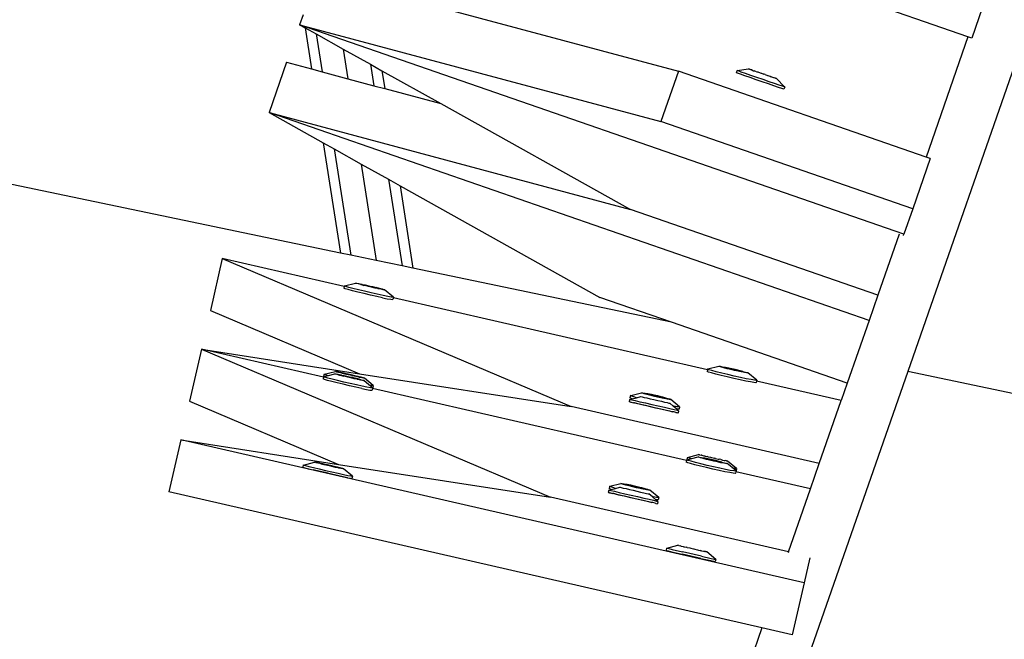
# Model space of a CAD drawing. Units: millimetres. Extents: x -67 to 2483, y -60 to 1568.
# Drawn here: x 1466 to 1489, y 857 to 871 of the extents above; entities that cross this region are included whole.
import ezdxf

# ---------------------------------------------------------------- set-up
doc = ezdxf.new("R2010")
doc.units = ezdxf.units.MM
doc.header["$LTSCALE"] = 45
doc.header["$PDSIZE"] = -1
doc.layers.add('VP-DIM', color=7, linetype='Continuous')
doc.layers.add('VP-HIC', color=6, linetype='Continuous')
doc.layers.add('VP-EQ', color=7, linetype='Continuous', true_color=0x8a3492)
doc.dimstyles.get("Standard").update_dxf_attribs({"dimtxt": 14, "dimasz": 15, "dimexe": 20, "dimexo": 50, "dimgap": 20, "dimtad": 0, "dimdec": 0, "dimzin": 0, "dimdsep": 46, "dimtxsty": 'Standard', "dimcen": -0.001, "dimadec": 0, "dimazin": 0, "dimtfac": 1, "dimtdec": 4, "dimtofl": 0, "dimtmove": 0, "dimatfit": 3, "dimfxl": 70, "dimfxlon": 1, "dimtolj": 1, "dimtzin": 0, "dimarcsym": 0})

# ---------------------------------------------------------------- blocks, each defined once
blk = doc.blocks.new('*D1348')
at = {"layer": 'Defpoints', "color": 0}
for p in [(1996.073, 1441.432), (1996.073, 1079.874), (653.802, 609.19)]:
    blk.add_point(p, dxfattribs=at)
at = {"layer": 'VP-DIM', "color": 0, "lineweight": -2}
for p, q in [((653.802, 1371.432), (653.802, 1461.432)), ((1996.073, 1371.432), (1996.073, 1461.432)), ((668.802, 1441.432), (1255.693, 1441.432)), ((1981.073, 1441.432), (1342.36, 1441.432))]:
    blk.add_line(p, q, dxfattribs=at)
at = {"layer": 'VP-DIM', "color": 0}
for points in [[(668.802, 1443.932), (668.802, 1438.932), (653.802, 1441.432)], [(1981.073, 1438.932), (1981.073, 1443.932), (1996.073, 1441.432)]]:
    blk.add_solid(points, dxfattribs=at)
at = {"layer": 'VP-DIM', "color": 0, "insert": (1299.026, 1441.432), "char_height": 14, "attachment_point": 5}
blk.add_mtext('\\A1;1345', dxfattribs=at)
blk = doc.blocks.new('*D1349')
at = {"layer": 'Defpoints', "color": 0}
for p in [(1360.722, 1213.78), (1862.166, 444.524), (2335.22, 444.524)]:
    blk.add_point(p, dxfattribs=at)
at = {"layer": 'VP-DIM', "color": 0, "lineweight": -2}
for p, q in [((2265.22, 1213.78), (2355.22, 1213.78)), ((2335.22, 1198.78), (2335.22, 889.302)), ((2335.22, 459.524), (2335.22, 814.302)), ((2265.22, 444.524), (2355.22, 444.524))]:
    blk.add_line(p, q, dxfattribs=at)
at = {"layer": 'VP-DIM', "color": 0}
for points in [[(2337.72, 1198.78), (2332.72, 1198.78), (2335.22, 1213.78)], [(2332.72, 459.524), (2337.72, 459.524), (2335.22, 444.524)]]:
    blk.add_solid(points, dxfattribs=at)
at = {"layer": 'VP-DIM', "color": 0, "insert": (2335.22, 851.802), "char_height": 14, "attachment_point": 5, "rotation": 90}
blk.add_mtext('\\A1;770', dxfattribs=at)
blk = doc.blocks.new('*D1351')
at = {"layer": 'Defpoints', "color": 0}
for p in [(2147.2, 1548.265), (2147.2, 1080.422), (452.116, 651.376)]:
    blk.add_point(p, dxfattribs=at)
at = {"layer": 'VP-DIM', "color": 0, "lineweight": -2}
for p, q in [((452.116, 1478.265), (452.116, 1568.265)), ((2147.2, 1478.265), (2147.2, 1568.265)), ((467.116, 1548.265), (1250.258, 1548.265)), ((2132.2, 1548.265), (1336.925, 1548.265))]:
    blk.add_line(p, q, dxfattribs=at)
at = {"layer": 'VP-DIM', "color": 0}
for points in [[(467.116, 1550.765), (467.116, 1545.765), (452.116, 1548.265)], [(2132.2, 1545.765), (2132.2, 1550.765), (2147.2, 1548.265)]]:
    blk.add_solid(points, dxfattribs=at)
at = {"layer": 'VP-DIM', "color": 0, "insert": (1293.591, 1548.265), "char_height": 14, "attachment_point": 5}
blk.add_mtext('\\A1;1695', dxfattribs=at)
blk = doc.blocks.new('*D1353')
at = {"layer": 'Defpoints', "color": 0}
for p in [(1359.467, 1364.91), (1862.372, 294.47), (2463.202, 294.47)]:
    blk.add_point(p, dxfattribs=at)
at = {"layer": 'VP-DIM', "color": 0, "lineweight": -2}
for p, q in [((2393.202, 1364.91), (2483.202, 1364.91)), ((2463.202, 1349.91), (2463.202, 870.69)), ((2463.202, 309.47), (2463.202, 788.69)), ((2393.202, 294.47), (2483.202, 294.47))]:
    blk.add_line(p, q, dxfattribs=at)
at = {"layer": 'VP-DIM', "color": 0}
for points in [[(2465.702, 1349.91), (2460.702, 1349.91), (2463.202, 1364.91)], [(2460.702, 309.47), (2465.702, 309.47), (2463.202, 294.47)]]:
    blk.add_solid(points, dxfattribs=at)
at = {"layer": 'VP-DIM', "color": 0, "insert": (2463.202, 829.69), "char_height": 14, "attachment_point": 5, "rotation": 90}
blk.add_mtext('\\A1;1070', dxfattribs=at)
blk = doc.blocks.new('2901_')
at = {"color": 0}
for p, q in [((135.81, 106.553), (101.608, 140.847)), ((150.653, 102.776), (141.705, 114.395)), ((138.106, 111.623), (137.913, 111.473)), ((137.98, 111.345), (137.583, 110.469)), ((146.918, 99.78), (137.913, 111.473)), ((137.913, 111.473), (143.657, 105.03)), ((137.913, 111.473), (137.98, 111.345)), ((137.98, 111.345), (138.114, 111.087)), ((164.002, 111.47), (145.253, 97.084)), ((139.714, 111.296), (144.631, 105.78)), ((137.186, 110.914), (136.212, 110.164)), ((137.186, 110.914), (137.583, 110.469)), ((138.114, 111.087), (137.75, 110.282)), ((138.114, 111.087), (138.445, 110.453)), ((137.583, 110.469), (137.75, 110.282)), ((138.445, 110.453), (138.16, 109.822)), ((138.445, 110.453), (138.779, 109.813)), ((137.75, 110.282), (138.16, 109.822)), ((145.152, 98.555), (136.212, 110.164)), ((136.212, 110.164), (141.956, 103.72)), ((136.212, 110.164), (136.872, 108.898)), ((138.16, 109.822), (138.573, 109.358)), ((138.779, 109.813), (138.573, 109.358)), ((138.779, 109.813), (138.92, 109.542)), ((138.92, 109.542), (138.748, 109.162)), ((138.92, 109.542), (139.64, 108.162)), ((138.573, 109.358), (138.748, 109.162)), ((138.748, 109.162), (139.64, 108.162)), ((136.872, 108.898), (135.81, 106.553)), ((136.872, 108.898), (137.006, 108.641)), ((137.006, 108.641), (135.982, 106.38)), ((137.006, 108.641), (137.337, 108.006)), ((139.64, 108.162), (141.956, 103.72)), ((133.462, 107.942), (132.575, 107.091)), ((135.459, 105.859), (133.462, 107.942)), ((133.462, 107.942), (138.319, 100.67)), ((137.337, 108.006), (136.407, 105.953)), ((137.337, 108.006), (137.671, 107.366)), ((137.671, 107.366), (136.836, 105.523)), ((137.671, 107.366), (137.812, 107.096)), ((132.575, 107.091), (134.649, 103.985)), ((137.812, 107.096), (137.018, 105.342)), ((137.812, 107.096), (140.255, 102.411)), ((131.913, 106.456), (131.025, 105.605)), ((133.91, 104.374), (131.913, 106.456)), ((131.913, 106.456), (136.77, 99.185)), ((131.913, 106.456), (134.649, 103.985)), ((135.982, 106.38), (135.81, 106.553)), ((136.407, 105.953), (135.982, 106.38)), ((136.836, 105.523), (136.407, 105.953)), ((135.459, 105.859), (135.429, 105.83)), ((135.449, 105.803), (135.429, 105.83)), ((135.496, 105.749), (135.449, 105.803)), ((135.468, 105.868), (135.459, 105.859)), ((135.468, 105.868), (135.475, 105.867)), ((135.488, 105.841), (135.468, 105.868)), ((135.475, 105.867), (135.721, 105.78)), ((135.535, 105.787), (135.488, 105.841)), ((135.565, 105.672), (135.496, 105.749)), ((135.604, 105.71), (135.535, 105.787)), ((135.653, 105.577), (135.565, 105.672)), ((135.692, 105.615), (135.604, 105.71)), ((135.721, 105.78), (135.725, 105.78)), ((135.725, 105.78), (135.745, 105.762)), ((135.733, 105.764), (135.725, 105.78)), ((135.76, 105.732), (135.733, 105.764)), ((135.745, 105.762), (135.78, 105.729)), ((135.801, 105.687), (135.76, 105.732)), ((135.78, 105.729), (135.827, 105.682)), ((135.853, 105.631), (135.801, 105.687)), ((135.834, 105.67), (135.804, 105.692)), ((135.804, 105.692), (135.829, 105.664)), ((135.827, 105.682), (135.834, 105.67)), ((135.834, 105.67), (135.829, 105.664)), ((135.829, 105.664), (135.853, 105.631)), ((135.834, 105.67), (135.883, 105.625)), ((144.631, 105.78), (143.657, 105.03)), ((148.322, 100.988), (144.631, 105.78)), ((131.025, 105.605), (133.1, 102.499)), ((135.752, 105.471), (135.653, 105.577)), ((135.792, 105.509), (135.692, 105.615)), ((135.858, 105.361), (135.752, 105.471)), ((135.897, 105.399), (135.792, 105.509)), ((135.912, 105.568), (135.853, 105.631)), ((135.883, 105.625), (135.944, 105.562)), ((135.929, 105.555), (135.912, 105.568)), ((135.974, 105.503), (135.929, 105.555)), ((135.944, 105.562), (135.99, 105.511)), ((135.981, 105.502), (135.974, 105.503)), ((135.99, 105.511), (135.981, 105.502)), ((136.035, 105.44), (135.981, 105.502)), ((135.99, 105.511), (136.007, 105.497)), ((136.007, 105.497), (136.065, 105.435)), ((136.084, 105.396), (136.035, 105.44)), ((136.065, 105.435), (136.117, 105.379)), ((136.115, 105.374), (136.065, 105.435)), ((137.018, 105.342), (136.836, 105.523)), ((135.961, 105.255), (135.858, 105.361)), ((136.001, 105.292), (135.897, 105.399)), ((136.056, 105.159), (135.961, 105.255)), ((136.095, 105.196), (136.001, 105.292)), ((136.084, 105.396), (136.115, 105.374)), ((136.091, 105.383), (136.084, 105.396)), ((136.138, 105.337), (136.091, 105.383)), ((136.117, 105.379), (136.158, 105.333)), ((136.173, 105.304), (136.138, 105.337)), ((136.158, 105.333), (136.186, 105.301)), ((136.193, 105.286), (136.173, 105.304)), ((136.186, 105.301), (136.193, 105.286)), ((136.198, 105.285), (136.193, 105.286)), ((136.275, 105.03), (136.198, 105.285)), ((141.321, 101.027), (137.018, 105.342)), ((136.056, 105.159), (136.136, 105.08)), ((136.175, 105.117), (136.095, 105.196)), ((136.136, 105.08), (136.195, 105.024)), ((136.234, 105.061), (136.175, 105.117)), ((136.195, 105.024), (136.229, 104.994)), ((136.236, 104.992), (136.229, 104.994)), ((136.268, 105.031), (136.234, 105.061)), ((136.265, 105.02), (136.236, 104.992)), ((136.275, 105.03), (136.265, 105.02)), ((141.412, 99.652), (136.265, 105.02)), ((136.275, 105.03), (136.268, 105.031)), ((147.409, 100.158), (143.657, 105.03)), ((145.773, 105.051), (145.73, 105.018)), ((145.75, 104.991), (145.73, 105.018)), ((145.793, 104.934), (145.75, 104.991)), ((145.793, 105.024), (145.773, 105.051)), ((145.773, 105.051), (146.015, 104.936)), ((145.836, 104.967), (145.793, 105.024)), ((130.364, 104.97), (129.476, 104.119)), ((140.58, 94.317), (130.364, 104.97)), ((130.364, 104.97), (133.1, 102.499)), ((145.856, 104.851), (145.793, 104.934)), ((145.899, 104.884), (145.836, 104.967)), ((145.934, 104.749), (145.856, 104.851)), ((145.977, 104.782), (145.899, 104.884)), ((146.023, 104.633), (145.934, 104.749)), ((146.066, 104.666), (145.977, 104.782)), ((146.015, 104.936), (146.017, 104.934)), ((146.027, 104.92), (146.017, 104.934)), ((146.027, 104.92), (146.034, 104.913)), ((146.034, 104.913), (146.052, 104.887)), ((146.064, 104.875), (146.052, 104.887)), ((146.064, 104.875), (146.089, 104.838)), ((146.089, 104.838), (146.104, 104.823)), ((146.112, 104.811), (146.104, 104.823)), ((146.112, 104.811), (146.135, 104.777)), ((146.135, 104.777), (146.153, 104.76)), ((146.153, 104.76), (146.188, 104.709)), ((146.116, 104.512), (146.023, 104.633)), ((146.159, 104.546), (146.066, 104.666)), ((146.25, 104.428), (146.159, 104.546)), ((146.188, 104.709), (146.201, 104.692)), ((146.201, 104.692), (146.207, 104.69)), ((146.207, 104.69), (146.242, 104.638)), ((146.248, 104.635), (146.242, 104.638)), ((146.262, 104.619), (146.248, 104.635)), ((146.262, 104.619), (146.296, 104.568)), ((146.296, 104.568), (146.314, 104.55)), ((146.337, 104.517), (146.314, 104.55)), ((133.91, 104.374), (133.88, 104.345)), ((133.9, 104.317), (133.88, 104.345)), ((133.946, 104.263), (133.9, 104.317)), ((133.919, 104.382), (133.91, 104.374)), ((133.919, 104.382), (133.925, 104.381)), ((133.962, 104.423), (133.922, 104.386)), ((133.922, 104.386), (133.925, 104.381)), ((133.939, 104.355), (133.925, 104.381)), ((133.925, 104.381), (134.031, 104.344)), ((133.985, 104.301), (133.939, 104.355)), ((133.962, 104.423), (133.964, 104.418)), ((133.964, 104.418), (133.995, 104.384)), ((133.964, 104.418), (134.214, 104.335)), ((134.055, 104.224), (133.985, 104.301)), ((133.995, 104.384), (134.031, 104.344)), ((134.031, 104.344), (134.172, 104.295)), ((134.172, 104.295), (134.176, 104.294)), ((134.176, 104.294), (134.196, 104.276)), ((134.184, 104.279), (134.176, 104.294)), ((134.214, 104.335), (134.215, 104.332)), ((134.228, 104.321), (134.215, 104.332)), ((134.228, 104.321), (134.233, 104.312)), ((134.233, 104.312), (134.266, 104.277)), ((134.258, 104.292), (134.233, 104.312)), ((146.207, 104.395), (146.116, 104.512)), ((146.289, 104.288), (146.207, 104.395)), ((146.332, 104.321), (146.25, 104.428)), ((146.401, 104.233), (146.332, 104.321)), ((146.337, 104.517), (146.345, 104.505)), ((146.36, 104.49), (146.345, 104.505)), ((146.36, 104.49), (146.385, 104.453)), ((146.385, 104.453), (146.397, 104.441)), ((146.415, 104.415), (146.397, 104.441)), ((146.422, 104.408), (146.415, 104.415)), ((146.432, 104.394), (146.422, 104.408)), ((146.434, 104.392), (146.432, 104.394)), ((146.479, 104.133), (146.434, 104.392)), ((139.195, 93.984), (129.476, 104.119)), ((134.016, 104.186), (133.946, 104.263)), ((134.103, 104.092), (134.016, 104.186)), ((134.142, 104.129), (134.055, 104.224)), ((134.203, 103.986), (134.103, 104.092)), ((134.242, 104.023), (134.142, 104.129)), ((134.211, 104.247), (134.184, 104.279)), ((134.196, 104.276), (134.231, 104.243)), ((134.252, 104.201), (134.211, 104.247)), ((134.231, 104.243), (134.278, 104.196)), ((134.304, 104.145), (134.252, 104.201)), ((134.285, 104.184), (134.254, 104.206)), ((134.254, 104.206), (134.279, 104.179)), ((134.301, 104.248), (134.258, 104.292)), ((134.266, 104.277), (134.298, 104.248)), ((134.278, 104.196), (134.285, 104.184)), ((134.285, 104.184), (134.279, 104.179)), ((134.279, 104.179), (134.304, 104.145)), ((134.285, 104.184), (134.334, 104.14)), ((134.298, 104.248), (134.311, 104.228)), ((134.354, 104.193), (134.301, 104.248)), ((134.363, 104.083), (134.304, 104.145)), ((134.311, 104.228), (134.322, 104.219)), ((134.322, 104.219), (134.366, 104.17)), ((134.322, 104.219), (134.354, 104.193)), ((134.334, 104.14), (134.395, 104.077)), ((134.414, 104.131), (134.354, 104.193)), ((134.38, 104.069), (134.363, 104.083)), ((134.366, 104.17), (134.424, 104.112)), ((134.425, 104.017), (134.38, 104.069)), ((134.395, 104.077), (134.44, 104.025)), ((134.428, 104.115), (134.414, 104.131)), ((134.428, 104.115), (134.424, 104.112)), ((134.424, 104.112), (134.426, 104.107)), ((134.426, 104.107), (134.475, 104.058)), ((134.476, 104.066), (134.428, 104.115)), ((134.536, 104.003), (134.476, 104.066)), ((146.358, 104.2), (146.289, 104.288)), ((146.408, 104.136), (146.358, 104.2)), ((146.451, 104.169), (146.401, 104.233)), ((146.436, 104.1), (146.408, 104.136)), ((146.441, 104.096), (146.436, 104.1)), ((146.484, 104.129), (146.441, 104.096)), ((146.479, 104.133), (146.451, 104.169)), ((146.484, 104.129), (146.479, 104.133)), ((134.308, 103.876), (134.203, 103.986)), ((134.348, 103.913), (134.242, 104.023)), ((134.412, 103.769), (134.308, 103.876)), ((134.451, 103.806), (134.348, 103.913)), ((134.431, 104.016), (134.425, 104.017)), ((134.44, 104.025), (134.431, 104.016)), ((134.486, 103.954), (134.431, 104.016)), ((134.44, 104.025), (134.457, 104.012)), ((134.457, 104.012), (134.516, 103.949)), ((134.475, 104.058), (134.489, 104.042)), ((134.535, 103.91), (134.486, 103.954)), ((134.489, 104.042), (134.548, 103.98)), ((134.516, 103.949), (134.568, 103.893)), ((134.565, 103.888), (134.516, 103.949)), ((134.535, 103.91), (134.565, 103.888)), ((134.542, 103.898), (134.535, 103.91)), ((134.581, 103.954), (134.536, 104.003)), ((134.589, 103.851), (134.542, 103.898)), ((134.548, 103.98), (134.578, 103.952)), ((134.581, 103.954), (134.548, 103.98)), ((134.568, 103.893), (134.609, 103.847)), ((134.581, 103.954), (134.578, 103.952)), ((134.578, 103.952), (134.601, 103.925)), ((134.591, 103.945), (134.581, 103.954)), ((134.624, 103.818), (134.589, 103.851)), ((134.604, 103.925), (134.591, 103.945)), ((134.601, 103.925), (134.644, 103.882)), ((134.636, 103.897), (134.604, 103.925)), ((134.609, 103.847), (134.636, 103.816)), ((134.669, 103.861), (134.636, 103.897)), ((134.644, 103.882), (134.669, 103.861)), ((134.649, 103.985), (138.319, 100.67)), ((134.674, 103.852), (134.669, 103.861)), ((134.687, 103.841), (134.674, 103.852)), ((134.689, 103.838), (134.687, 103.841)), ((134.507, 103.673), (134.412, 103.769)), ((134.546, 103.71), (134.451, 103.806)), ((134.507, 103.673), (134.587, 103.594)), ((134.626, 103.632), (134.546, 103.71)), ((134.644, 103.8), (134.624, 103.818)), ((134.685, 103.575), (134.626, 103.632)), ((134.636, 103.816), (134.644, 103.8)), ((134.648, 103.799), (134.644, 103.8)), ((134.693, 103.654), (134.648, 103.799)), ((134.766, 103.582), (134.689, 103.838)), ((134.693, 103.654), (134.741, 103.606)), ((134.727, 103.545), (134.693, 103.654)), ((145.643, 98.932), (141.956, 103.72)), ((134.587, 103.594), (134.645, 103.538)), ((134.645, 103.538), (134.68, 103.508)), ((134.687, 103.507), (134.68, 103.508)), ((134.719, 103.546), (134.685, 103.575)), ((134.715, 103.534), (134.687, 103.507)), ((134.727, 103.545), (134.715, 103.534)), ((139.862, 98.167), (134.715, 103.534)), ((134.727, 103.545), (134.719, 103.546)), ((134.766, 103.582), (134.727, 103.545)), ((134.741, 103.606), (134.766, 103.582)), ((151.685, 103.451), (150.711, 102.7)), ((132.412, 102.937), (132.373, 102.9)), ((132.412, 102.937), (132.415, 102.932)), ((132.415, 102.932), (132.445, 102.898)), ((132.415, 102.932), (132.664, 102.849)), ((132.373, 102.9), (132.376, 102.894)), ((132.376, 102.894), (132.406, 102.861)), ((132.406, 102.861), (132.461, 102.801)), ((132.445, 102.898), (132.5, 102.838)), ((132.461, 102.801), (132.538, 102.719)), ((132.5, 102.838), (132.577, 102.757)), ((132.631, 102.621), (132.538, 102.719)), ((132.577, 102.757), (132.67, 102.659)), ((132.664, 102.849), (132.666, 102.846)), ((132.679, 102.836), (132.666, 102.846)), ((132.679, 102.836), (132.684, 102.826)), ((132.684, 102.826), (132.716, 102.791)), ((132.709, 102.806), (132.684, 102.826)), ((132.751, 102.762), (132.709, 102.806)), ((132.716, 102.791), (132.749, 102.762)), ((132.749, 102.762), (132.762, 102.742)), ((132.804, 102.708), (132.751, 102.762)), ((132.762, 102.742), (132.772, 102.733)), ((132.772, 102.733), (132.816, 102.685)), ((132.864, 102.646), (132.804, 102.708)), ((150.653, 102.776), (148.322, 100.988)), ((150.711, 102.7), (150.653, 102.776)), ((132.733, 102.513), (132.631, 102.621)), ((132.67, 102.659), (132.772, 102.551)), ((132.839, 102.404), (132.733, 102.513)), ((132.772, 102.551), (132.878, 102.441)), ((132.816, 102.685), (132.875, 102.626)), ((132.816, 102.685), (132.864, 102.646)), ((132.878, 102.629), (132.864, 102.646)), ((132.878, 102.629), (132.875, 102.626)), ((132.875, 102.626), (132.877, 102.621)), ((132.877, 102.621), (132.925, 102.572)), ((132.927, 102.581), (132.878, 102.629)), ((132.925, 102.572), (132.939, 102.556)), ((132.987, 102.517), (132.927, 102.581)), ((132.939, 102.556), (132.999, 102.494)), ((133.031, 102.468), (132.987, 102.517)), ((132.999, 102.494), (133.029, 102.466)), ((133.031, 102.468), (132.999, 102.494)), ((133.1, 102.499), (136.77, 99.185)), ((132.94, 102.299), (132.839, 102.404)), ((132.878, 102.441), (132.979, 102.336)), ((133.03, 102.206), (132.94, 102.299)), ((132.979, 102.336), (133.069, 102.244)), ((133.031, 102.468), (133.029, 102.466)), ((133.029, 102.466), (133.052, 102.439)), ((133.042, 102.459), (133.031, 102.468)), ((133.055, 102.44), (133.042, 102.459)), ((133.052, 102.439), (133.095, 102.396)), ((133.087, 102.411), (133.055, 102.44)), ((133.12, 102.376), (133.087, 102.411)), ((133.095, 102.396), (133.12, 102.376)), ((133.125, 102.366), (133.12, 102.376)), ((133.137, 102.356), (133.125, 102.366)), ((133.139, 102.352), (133.137, 102.356)), ((133.216, 102.097), (133.139, 102.352)), ((141.321, 101.027), (140.255, 102.411)), ((133.102, 102.132), (133.03, 102.206)), ((133.069, 102.244), (133.142, 102.17)), ((133.102, 102.132), (133.153, 102.082)), ((133.142, 102.17), (133.192, 102.12)), ((133.153, 102.082), (133.177, 102.059)), ((133.216, 102.097), (133.177, 102.059)), ((133.192, 102.12), (133.216, 102.097)), ((143.94, 97.626), (141.321, 101.027)), ((148.383, 100.908), (147.409, 100.158)), ((148.383, 100.908), (148.322, 100.988)), ((142.384, 96.432), (138.319, 100.67)), ((139.534, 100.068), (139.495, 100.031)), ((139.495, 100.031), (139.499, 100.027)), ((139.517, 100.006), (139.499, 100.027)), ((139.517, 100.006), (139.531, 99.995)), ((139.531, 99.995), (139.566, 99.954)), ((139.534, 100.068), (139.539, 100.065)), ((139.539, 100.065), (139.57, 100.033)), ((139.539, 100.065), (139.59, 100.049)), ((139.599, 100.13), (139.559, 100.093)), ((139.578, 100.064), (139.559, 100.093)), ((139.57, 100.033), (139.627, 99.974)), ((139.59, 100.049), (139.578, 100.064)), ((139.59, 100.049), (139.689, 100.014)), ((139.599, 100.13), (139.608, 100.131)), ((139.617, 100.101), (139.599, 100.13)), ((139.608, 100.131), (139.852, 100.043)), ((139.662, 100.046), (139.617, 100.101)), ((139.689, 100.014), (139.662, 100.046)), ((139.689, 100.014), (139.786, 99.98)), ((139.786, 99.98), (139.789, 99.978)), ((139.789, 99.978), (139.808, 99.959)), ((139.852, 100.043), (139.857, 100.043)), ((139.863, 100.026), (139.852, 100.043)), ((139.857, 100.043), (139.878, 100.027)), ((139.889, 99.993), (139.863, 100.026)), ((139.878, 100.027), (139.914, 99.995)), ((139.929, 99.947), (139.889, 99.993)), ((139.914, 99.995), (139.962, 99.949)), ((147.409, 100.158), (146.918, 99.78)), ((139.588, 99.937), (139.566, 99.954)), ((139.588, 99.937), (139.666, 99.856)), ((139.637, 99.879), (139.588, 99.937)), ((139.627, 99.974), (139.705, 99.894)), ((139.726, 99.785), (139.637, 99.879)), ((139.666, 99.856), (139.76, 99.759)), ((139.705, 99.894), (139.799, 99.797)), ((139.827, 99.68), (139.726, 99.785)), ((139.76, 99.759), (139.863, 99.652)), ((139.799, 99.797), (139.902, 99.689)), ((139.808, 99.959), (139.841, 99.925)), ((139.841, 99.925), (139.887, 99.877)), ((139.887, 99.877), (139.943, 99.82)), ((139.98, 99.89), (139.929, 99.947)), ((139.967, 99.934), (139.934, 99.954)), ((139.934, 99.954), (139.958, 99.926)), ((139.943, 99.82), (140.004, 99.757)), ((139.967, 99.934), (139.958, 99.926)), ((139.958, 99.926), (140.057, 99.815)), ((139.962, 99.949), (140.018, 99.892)), ((140.124, 99.777), (139.967, 99.934)), ((140.039, 99.827), (139.98, 99.89)), ((140.004, 99.757), (140.066, 99.692)), ((140.018, 99.892), (140.08, 99.83)), ((140.101, 99.762), (140.039, 99.827)), ((140.057, 99.815), (140.109, 99.763)), ((140.08, 99.83), (140.142, 99.764)), ((140.162, 99.699), (140.101, 99.762)), ((140.124, 99.777), (140.109, 99.763)), ((140.109, 99.763), (140.214, 99.657)), ((140.247, 99.638), (140.124, 99.777)), ((140.142, 99.764), (140.2, 99.701)), ((146.83, 99.843), (145.643, 98.932)), ((146.893, 99.76), (146.918, 99.78)), ((139.932, 99.57), (139.827, 99.68)), ((139.863, 99.652), (139.968, 99.542)), ((139.902, 99.689), (140.007, 99.579)), ((140.035, 99.463), (139.932, 99.57)), ((139.968, 99.542), (140.069, 99.436)), ((140.007, 99.579), (140.108, 99.474)), ((140.066, 99.692), (140.125, 99.629)), ((140.125, 99.629), (140.178, 99.574)), ((140.219, 99.643), (140.162, 99.699)), ((140.178, 99.574), (140.22, 99.53)), ((140.2, 99.701), (140.252, 99.645)), ((140.214, 99.657), (140.247, 99.638)), ((140.267, 99.597), (140.219, 99.643)), ((140.22, 99.53), (140.248, 99.499)), ((140.252, 99.645), (140.292, 99.599)), ((140.302, 99.565), (140.267, 99.597)), ((140.292, 99.599), (140.318, 99.566)), ((140.324, 99.548), (140.302, 99.565)), ((140.318, 99.566), (140.329, 99.549)), ((140.329, 99.549), (140.324, 99.548)), ((140.407, 99.294), (140.329, 99.549)), ((141.412, 99.652), (141.385, 99.626)), ((141.404, 99.598), (141.385, 99.626)), ((141.449, 99.543), (141.404, 99.598)), ((141.424, 99.664), (141.412, 99.652)), ((141.424, 99.664), (141.432, 99.663)), ((141.443, 99.636), (141.424, 99.664)), ((141.432, 99.663), (141.677, 99.576)), ((141.489, 99.581), (141.443, 99.636)), ((141.518, 99.466), (141.449, 99.543)), ((141.557, 99.503), (141.489, 99.581)), ((141.677, 99.576), (141.682, 99.576)), ((141.682, 99.576), (141.702, 99.559)), ((141.688, 99.56), (141.682, 99.576)), ((141.715, 99.528), (141.688, 99.56)), ((141.702, 99.559), (141.737, 99.526)), ((141.756, 99.482), (141.715, 99.528)), ((141.737, 99.526), (141.785, 99.48)), ((140.129, 99.366), (140.035, 99.463)), ((140.069, 99.436), (140.158, 99.343)), ((140.108, 99.474), (140.197, 99.381)), ((140.207, 99.285), (140.129, 99.366)), ((140.158, 99.343), (140.207, 99.285)), ((140.197, 99.381), (140.268, 99.305)), ((140.248, 99.499), (140.262, 99.484)), ((140.292, 99.385), (140.262, 99.484)), ((140.268, 99.305), (140.317, 99.254)), ((140.302, 99.376), (140.292, 99.385)), ((140.323, 99.284), (140.292, 99.385)), ((140.362, 99.321), (140.302, 99.376)), ((140.398, 99.293), (140.362, 99.321)), ((141.605, 99.37), (141.518, 99.466)), ((141.645, 99.408), (141.557, 99.503)), ((141.705, 99.264), (141.605, 99.37)), ((141.744, 99.302), (141.645, 99.408)), ((141.849, 99.192), (141.744, 99.302)), ((141.807, 99.425), (141.756, 99.482)), ((141.791, 99.467), (141.759, 99.487)), ((141.759, 99.487), (141.784, 99.46)), ((141.791, 99.467), (141.784, 99.46)), ((141.784, 99.46), (141.883, 99.35)), ((141.785, 99.48), (141.841, 99.424)), ((141.947, 99.308), (141.791, 99.467)), ((141.866, 99.363), (141.807, 99.425)), ((141.841, 99.424), (141.902, 99.361)), ((141.883, 99.35), (141.866, 99.363)), ((141.928, 99.297), (141.883, 99.35)), ((141.883, 99.35), (141.935, 99.297)), ((141.902, 99.361), (141.947, 99.308)), ((141.989, 99.235), (141.928, 99.297)), ((141.947, 99.308), (141.935, 99.297)), ((141.935, 99.297), (142.039, 99.191)), ((142.071, 99.171), (141.947, 99.308)), ((141.947, 99.308), (141.965, 99.296)), ((141.965, 99.296), (142.023, 99.233)), ((140.671, 95.117), (136.77, 99.185)), ((140.229, 99.268), (140.207, 99.285)), ((140.264, 99.227), (140.229, 99.268)), ((140.264, 99.227), (140.277, 99.216)), ((140.277, 99.216), (140.295, 99.195)), ((140.3, 99.191), (140.295, 99.195)), ((140.339, 99.229), (140.3, 99.191)), ((140.317, 99.254), (140.339, 99.229)), ((140.359, 99.256), (140.323, 99.284)), ((140.339, 99.229), (140.323, 99.284)), ((140.368, 99.256), (140.359, 99.256)), ((140.407, 99.294), (140.368, 99.256)), ((140.407, 99.294), (140.398, 99.293)), ((141.81, 99.154), (141.705, 99.264)), ((141.914, 99.048), (141.81, 99.154)), ((141.953, 99.085), (141.849, 99.192)), ((142.049, 98.99), (141.953, 99.085)), ((142.046, 99.178), (141.989, 99.235)), ((142.023, 99.233), (142.075, 99.176)), ((142.039, 99.191), (142.071, 99.171)), ((142.093, 99.132), (142.046, 99.178)), ((142.075, 99.176), (142.115, 99.131)), ((142.128, 99.099), (142.093, 99.132)), ((142.115, 99.131), (142.142, 99.098)), ((142.149, 99.082), (142.128, 99.099)), ((142.142, 99.098), (142.149, 99.082)), ((142.154, 99.082), (142.149, 99.082)), ((142.232, 98.827), (142.154, 99.082)), ((142.009, 98.952), (141.914, 99.048)), ((142.089, 98.874), (142.009, 98.952)), ((142.129, 98.911), (142.049, 98.99)), ((142.149, 98.818), (142.089, 98.874)), ((142.188, 98.856), (142.129, 98.911)), ((142.224, 98.827), (142.188, 98.856)), ((145.643, 98.932), (145.152, 98.555)), ((138.049, 98.645), (138.01, 98.607)), ((138.049, 98.645), (138.058, 98.645)), ((138.068, 98.616), (138.049, 98.645)), ((138.058, 98.645), (138.302, 98.557)), ((138.113, 98.56), (138.068, 98.616)), ((142.184, 98.789), (142.149, 98.818)), ((142.192, 98.789), (142.184, 98.789)), ((142.217, 98.813), (142.192, 98.789)), ((142.232, 98.827), (142.217, 98.813)), ((143.603, 97.367), (142.217, 98.813)), ((142.232, 98.827), (142.224, 98.827)), ((137.985, 98.583), (137.945, 98.545)), ((137.945, 98.545), (137.95, 98.541)), ((137.968, 98.52), (137.95, 98.541)), ((137.968, 98.52), (137.982, 98.509)), ((137.982, 98.509), (138.017, 98.468)), ((137.985, 98.583), (137.989, 98.579)), ((137.989, 98.579), (138.021, 98.547)), ((137.989, 98.579), (138.041, 98.563)), ((138.029, 98.578), (138.01, 98.607)), ((138.039, 98.451), (138.017, 98.468)), ((138.021, 98.547), (138.078, 98.489)), ((138.041, 98.563), (138.029, 98.578)), ((138.039, 98.451), (138.117, 98.37)), ((138.088, 98.393), (138.039, 98.451)), ((138.041, 98.563), (138.14, 98.528)), ((138.078, 98.489), (138.156, 98.408)), ((138.177, 98.3), (138.088, 98.393)), ((138.14, 98.528), (138.113, 98.56)), ((138.14, 98.528), (138.237, 98.495)), ((138.156, 98.408), (138.249, 98.311)), ((138.237, 98.495), (138.24, 98.493)), ((138.24, 98.493), (138.259, 98.474)), ((138.259, 98.474), (138.292, 98.439)), ((138.292, 98.439), (138.338, 98.392)), ((138.302, 98.557), (138.308, 98.558)), ((138.313, 98.54), (138.302, 98.557)), ((138.308, 98.558), (138.329, 98.541)), ((138.34, 98.507), (138.313, 98.54)), ((138.329, 98.541), (138.365, 98.509)), ((138.338, 98.392), (138.393, 98.334)), ((138.38, 98.461), (138.34, 98.507)), ((138.365, 98.509), (138.412, 98.463)), ((138.431, 98.405), (138.38, 98.461)), ((138.418, 98.449), (138.385, 98.468)), ((138.385, 98.468), (138.409, 98.44)), ((138.418, 98.449), (138.409, 98.44)), ((138.409, 98.44), (138.508, 98.329)), ((138.412, 98.463), (138.469, 98.407)), ((138.574, 98.291), (138.418, 98.449)), ((138.49, 98.342), (138.431, 98.405)), ((138.469, 98.407), (138.53, 98.344)), ((145.152, 98.555), (143.94, 97.626)), ((138.117, 98.37), (138.21, 98.273)), ((138.277, 98.194), (138.177, 98.3)), ((138.21, 98.273), (138.313, 98.166)), ((138.249, 98.311), (138.352, 98.204)), ((138.383, 98.084), (138.277, 98.194)), ((138.313, 98.166), (138.419, 98.056)), ((138.352, 98.204), (138.458, 98.094)), ((138.393, 98.334), (138.454, 98.271)), ((138.454, 98.271), (138.516, 98.206)), ((138.552, 98.277), (138.49, 98.342)), ((138.508, 98.329), (138.56, 98.277)), ((138.516, 98.206), (138.576, 98.143)), ((138.53, 98.344), (138.592, 98.279)), ((138.613, 98.214), (138.552, 98.277)), ((138.574, 98.291), (138.56, 98.277)), ((138.56, 98.277), (138.664, 98.172)), ((138.697, 98.152), (138.574, 98.291)), ((138.592, 98.279), (138.651, 98.216)), ((138.67, 98.157), (138.613, 98.214)), ((138.651, 98.216), (138.702, 98.159)), ((138.664, 98.172), (138.697, 98.152)), ((138.702, 98.159), (138.742, 98.113)), ((139.862, 98.167), (139.835, 98.14)), ((139.874, 98.178), (139.862, 98.167)), ((139.874, 98.178), (139.881, 98.178)), ((139.894, 98.15), (139.874, 98.178)), ((139.917, 98.219), (139.878, 98.182)), ((139.878, 98.182), (139.881, 98.178)), ((139.881, 98.178), (139.992, 98.139)), ((139.917, 98.219), (139.921, 98.215)), ((139.921, 98.215), (139.952, 98.182)), ((139.921, 98.215), (140.169, 98.131)), ((139.952, 98.182), (139.992, 98.139)), ((138.486, 97.977), (138.383, 98.084)), ((138.419, 98.056), (138.519, 97.951)), ((138.458, 98.094), (138.559, 97.988)), ((138.58, 97.88), (138.486, 97.977)), ((138.519, 97.951), (138.608, 97.857)), ((138.559, 97.988), (138.647, 97.895)), ((138.576, 98.143), (138.628, 98.088)), ((138.628, 98.088), (138.67, 98.044)), ((138.717, 98.112), (138.67, 98.157)), ((138.67, 98.044), (138.699, 98.013)), ((138.699, 98.013), (138.713, 97.999)), ((138.743, 97.9), (138.713, 97.999)), ((138.753, 98.079), (138.717, 98.112)), ((138.742, 98.113), (138.769, 98.08)), ((138.774, 98.063), (138.753, 98.079)), ((138.769, 98.08), (138.78, 98.063)), ((138.78, 98.063), (138.774, 98.063)), ((138.858, 97.808), (138.78, 98.063)), ((139.855, 98.112), (139.835, 98.14)), ((139.9, 98.058), (139.855, 98.112)), ((139.939, 98.095), (139.894, 98.15)), ((139.969, 97.98), (139.9, 98.058)), ((140.008, 98.018), (139.939, 98.095)), ((140.056, 97.885), (139.969, 97.98)), ((139.992, 98.139), (140.127, 98.091)), ((140.095, 97.922), (140.008, 98.018)), ((140.127, 98.091), (140.132, 98.09)), ((140.132, 98.09), (140.153, 98.073)), ((140.139, 98.074), (140.132, 98.09)), ((140.166, 98.042), (140.139, 98.074)), ((140.153, 98.073), (140.188, 98.041)), ((140.206, 97.996), (140.166, 98.042)), ((140.169, 98.131), (140.172, 98.128)), ((140.183, 98.117), (140.172, 98.128)), ((140.183, 98.117), (140.19, 98.109)), ((140.188, 98.041), (140.235, 97.994)), ((140.19, 98.109), (140.213, 98.087)), ((140.258, 97.94), (140.206, 97.996)), ((140.242, 97.981), (140.21, 98.002)), ((140.21, 98.002), (140.235, 97.974)), ((140.223, 98.074), (140.213, 98.087)), ((140.223, 98.074), (140.255, 98.043)), ((140.235, 97.994), (140.292, 97.938)), ((140.242, 97.981), (140.235, 97.974)), ((140.235, 97.974), (140.334, 97.864)), ((140.398, 97.823), (140.242, 97.981)), ((140.255, 98.043), (140.269, 98.026)), ((140.316, 97.877), (140.258, 97.94)), ((140.269, 98.026), (140.279, 98.016)), ((140.279, 98.016), (140.308, 97.988)), ((140.292, 97.938), (140.353, 97.875)), ((140.324, 97.969), (140.308, 97.988)), ((140.324, 97.969), (140.367, 97.926)), ((138.658, 97.799), (138.58, 97.88)), ((138.608, 97.857), (138.658, 97.799)), ((138.647, 97.895), (138.719, 97.82)), ((138.679, 97.782), (138.658, 97.799)), ((138.714, 97.741), (138.679, 97.782)), ((138.714, 97.741), (138.728, 97.73)), ((138.719, 97.82), (138.767, 97.768)), ((138.728, 97.73), (138.746, 97.709)), ((138.752, 97.89), (138.743, 97.9)), ((138.774, 97.798), (138.743, 97.9)), ((138.751, 97.705), (138.746, 97.709)), ((138.79, 97.743), (138.751, 97.705)), ((138.813, 97.836), (138.752, 97.89)), ((138.767, 97.768), (138.79, 97.743)), ((138.81, 97.77), (138.774, 97.798)), ((138.79, 97.743), (138.774, 97.798)), ((138.819, 97.77), (138.81, 97.77)), ((138.849, 97.808), (138.813, 97.836)), ((138.858, 97.808), (138.819, 97.77)), ((138.858, 97.808), (138.849, 97.808)), ((140.156, 97.779), (140.056, 97.885)), ((140.195, 97.816), (140.095, 97.922)), ((140.261, 97.668), (140.156, 97.779)), ((140.3, 97.706), (140.195, 97.816)), ((140.404, 97.599), (140.3, 97.706)), ((140.334, 97.864), (140.316, 97.877)), ((140.379, 97.812), (140.334, 97.864)), ((140.334, 97.864), (140.386, 97.811)), ((140.353, 97.875), (140.398, 97.823)), ((140.367, 97.926), (140.382, 97.91)), ((140.44, 97.749), (140.379, 97.812)), ((140.382, 97.91), (140.384, 97.905)), ((140.384, 97.905), (140.43, 97.861)), ((140.398, 97.823), (140.386, 97.811)), ((140.386, 97.811), (140.49, 97.706)), ((140.522, 97.685), (140.398, 97.823)), ((140.398, 97.823), (140.415, 97.81)), ((140.415, 97.81), (140.474, 97.747)), ((140.43, 97.861), (140.432, 97.856)), ((140.447, 97.84), (140.432, 97.856)), ((140.496, 97.692), (140.44, 97.749)), ((140.447, 97.84), (140.49, 97.797)), ((140.474, 97.747), (140.525, 97.691)), ((140.49, 97.797), (140.506, 97.778)), ((140.49, 97.706), (140.522, 97.685)), ((140.536, 97.749), (140.506, 97.778)), ((140.536, 97.749), (140.546, 97.74)), ((140.559, 97.723), (140.546, 97.74)), ((140.559, 97.723), (140.591, 97.692)), ((140.365, 97.562), (140.261, 97.668)), ((140.46, 97.466), (140.365, 97.562)), ((140.499, 97.504), (140.404, 97.599)), ((140.544, 97.646), (140.496, 97.692)), ((140.579, 97.426), (140.499, 97.504)), ((140.525, 97.691), (140.566, 97.645)), ((140.579, 97.613), (140.544, 97.646)), ((140.566, 97.645), (140.593, 97.612)), ((140.6, 97.596), (140.579, 97.613)), ((140.591, 97.692), (140.602, 97.679)), ((140.593, 97.612), (140.6, 97.596)), ((140.604, 97.596), (140.6, 97.596)), ((140.624, 97.657), (140.602, 97.679)), ((140.649, 97.454), (140.604, 97.596)), ((140.631, 97.649), (140.624, 97.657)), ((140.642, 97.637), (140.631, 97.649)), ((140.645, 97.635), (140.642, 97.637)), ((140.722, 97.379), (140.645, 97.635)), ((143.94, 97.626), (143.603, 97.367)), ((140.54, 97.388), (140.46, 97.466)), ((140.6, 97.333), (140.54, 97.388)), ((140.639, 97.37), (140.579, 97.426)), ((140.635, 97.304), (140.6, 97.333)), ((140.643, 97.303), (140.635, 97.304)), ((140.674, 97.341), (140.639, 97.37)), ((140.668, 97.327), (140.643, 97.303)), ((140.647, 97.456), (140.649, 97.454)), ((140.649, 97.454), (140.698, 97.403)), ((140.683, 97.341), (140.649, 97.454)), ((140.683, 97.341), (140.668, 97.327)), ((141.89, 96.052), (140.668, 97.327)), ((140.683, 97.341), (140.674, 97.341)), ((140.722, 97.379), (140.683, 97.341)), ((140.698, 97.403), (140.722, 97.379)), ((142.384, 96.432), (143.603, 97.367)), ((145.253, 97.084), (136.474, 90.347)), ((166.362, 75.917), (145.253, 97.084)), ((138.368, 96.733), (138.329, 96.696)), ((138.329, 96.696), (138.332, 96.691)), ((138.332, 96.691), (138.363, 96.658)), ((138.363, 96.658), (138.419, 96.599)), ((138.368, 96.733), (138.372, 96.729)), ((138.372, 96.729), (138.403, 96.696)), ((138.372, 96.729), (138.62, 96.645)), ((138.403, 96.696), (138.459, 96.637)), ((138.419, 96.599), (138.59, 96.421)), ((138.459, 96.637), (138.629, 96.458)), ((138.62, 96.645), (138.622, 96.643)), ((138.634, 96.631), (138.622, 96.643)), ((138.634, 96.631), (138.641, 96.623)), ((138.641, 96.623), (138.663, 96.601)), ((138.674, 96.588), (138.663, 96.601)), ((138.674, 96.588), (138.706, 96.557)), ((138.899, 96.098), (138.59, 96.421)), ((138.938, 96.136), (138.629, 96.458)), ((138.706, 96.557), (138.719, 96.54)), ((138.719, 96.54), (138.729, 96.531)), ((138.729, 96.531), (138.759, 96.502)), ((138.774, 96.483), (138.759, 96.502)), ((138.774, 96.483), (138.818, 96.44)), ((138.818, 96.44), (138.833, 96.424)), ((138.833, 96.424), (138.835, 96.419)), ((138.835, 96.419), (138.88, 96.375)), ((138.88, 96.375), (138.883, 96.37)), ((138.883, 96.37), (138.897, 96.354)), ((138.897, 96.354), (138.941, 96.311)), ((141.89, 96.052), (142.384, 96.432)), ((138.938, 96.136), (139.1, 95.968)), ((138.941, 96.311), (138.957, 96.292)), ((138.957, 96.292), (138.986, 96.264)), ((138.986, 96.264), (138.996, 96.254)), ((139.01, 96.237), (138.996, 96.254)), ((139.01, 96.237), (139.042, 96.206)), ((139.042, 96.206), (139.052, 96.193)), ((139.075, 96.171), (139.052, 96.193)), ((139.081, 96.163), (139.075, 96.171)), ((139.093, 96.152), (139.081, 96.163)), ((139.095, 96.149), (139.093, 96.152)), ((139.173, 95.893), (139.095, 96.149)), ((138.899, 96.098), (139.06, 95.931)), ((139.06, 95.931), (139.11, 95.88)), ((139.1, 95.968), (139.149, 95.917)), ((139.173, 95.893), (139.133, 95.856)), ((139.149, 95.917), (139.173, 95.893)), ((140.671, 95.117), (141.89, 96.052)), ((139.11, 95.88), (139.133, 95.856)), ((140.671, 95.117), (140.651, 95.102)), ((141.009, 94.729), (140.58, 94.317)), ((140.58, 94.317), (139.692, 93.466)), ((139.195, 93.984), (136.85, 92.185)), ((139.692, 93.466), (139.195, 93.984))]:
    blk.add_line(p, q, dxfattribs=at)
blk = doc.blocks.new('2901_2D')
at = {"layer": 'VP-EQ', "color": 0, "rotation": 33.28339757601021}
blk.add_blockref('2901_', (1418.278, 702.345), dxfattribs=at)

msp = doc.modelspace()

# ---------------------------------------------------------------- linework, layer by layer
at = {"layer": 'VP-HIC', "color": 3}
msp.add_circle((1611.444, 829.152), 519.874, dxfattribs=at)

# ---------------------------------------------------------------- block references
at = {"layer": 'VP-EQ', "color": 0}
msp.add_blockref('2901_2D', (0, 0), dxfattribs=at)

# ---------------------------------------------------------------- dimensions: what is measured, and where the dimension line sits
at = {"layer": 'VP-DIM', "color": 0}
dim = msp.add_linear_dim(base=(2147.2, 1548.265), p1=(452.116, 651.376), p2=(2147.2, 1080.422), dimstyle='Standard', dxfattribs=at)
dim.commit()
dim.dimension.update_dxf_attribs({"geometry": '*D1351', "text_midpoint": (1293.591, 1548.265), "dimtype": 160})
dim = msp.add_linear_dim(base=(1996.073, 1441.432), p1=(653.802, 609.19), p2=(1996.073, 1079.874), text='1345', dimstyle='Standard', dxfattribs=at)
dim.commit()
dim.dimension.update_dxf_attribs({"geometry": '*D1348', "text_midpoint": (1299.026, 1441.432), "dimtype": 160})
dim = msp.add_linear_dim(base=(2463.202, 294.47), p1=(1359.467, 1364.91), p2=(1862.372, 294.47), angle=90, dimstyle='Standard', dxfattribs=at)
dim.commit()
dim.dimension.update_dxf_attribs({"geometry": '*D1353', "text_midpoint": (2463.202, 829.69)})
dim = msp.add_linear_dim(base=(2335.22, 444.524), p1=(1360.722, 1213.78), p2=(1862.166, 444.524), angle=90, text='770', dimstyle='Standard', dxfattribs=at)
dim.commit()
dim.dimension.update_dxf_attribs({"geometry": '*D1349', "text_midpoint": (2335.22, 851.802), "dimtype": 160})

doc.saveas('drawing.dxf')
